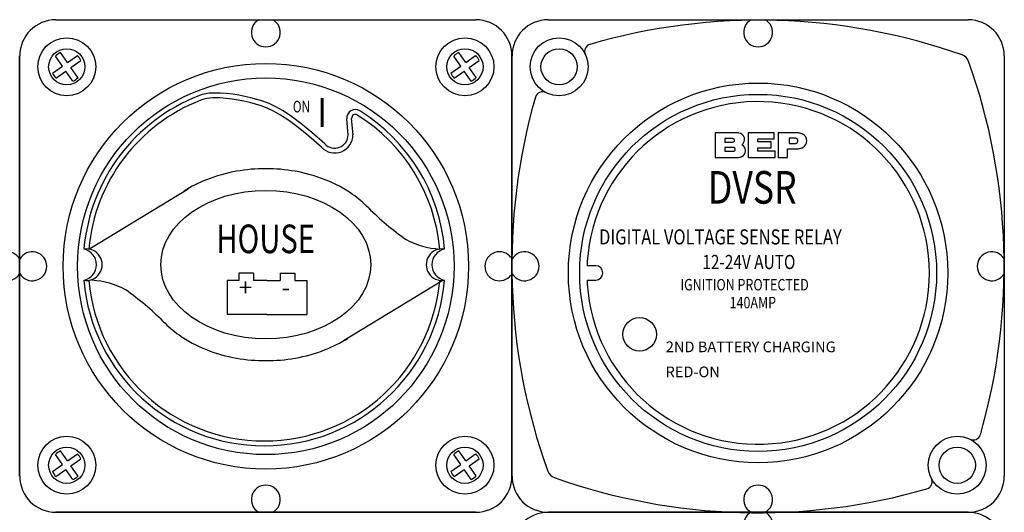
# Model space of a CAD drawing. Units: millimetres. Extents: x 2183 to 2761, y -283 to -75.
# Drawn here: x 2252 to 2390, y -145 to -76 of the extents above; entities that cross this region are included whole.
import ezdxf

# ---------------------------------------------------------------- set-up
doc = ezdxf.new("R2010")
doc.units = ezdxf.units.MM
for name, color, linetype in [('1', 7, 'Continuous'), ('Battery Switch', 7, 'Continuous'), ('DRAW', 7, 'Continuous'), ('Labels', 250, 'Continuous'), ('Rear View', 6, 'Continuous'), ('VSR', 7, 'Continuous')]:
    doc.layers.add(name, color=color, linetype=linetype)
doc.styles.add('SIMPLEX', font='simplex.shx')
doc.styles.add('STYLE7', font='swissb.ttf', dxfattribs={"width": 0.75})

msp = doc.modelspace()

# ---------------------------------------------------------------- linework, layer by layer
at = {"linetype": 'Continuous'}
for start, end in [(176.2349, 177.612), (182.388, 183.7625)]:
    msp.add_arc((2355.97, -110.99), 24, start, end, dxfattribs=at)
at = {"layer": '1', "linetype": 'Continuous', "ltscale": 10}
for p, q in [((2326.55, -75.52), (2385.4, -75.52)), ((2252.47, -80.6), (2252.47, -139.45)), ((2321.47, -80.6), (2321.47, -139.45)), ((2321.47, -139.45), (2321.47, -80.6)), ((2390.47, -80.6), (2390.47, -139.45)), ((2257.55, -144.52), (2316.4, -144.52)), ((2385.4, -144.52), (2326.55, -144.52))]:
    msp.add_line(p, q, dxfattribs=at)
at = {"layer": '1'}
for p, q in [((2349.96, -91.37), (2349.96, -94.83)), ((2352.78, -91.37), (2349.96, -91.37)), ((2352.28, -92.17), (2351.3, -92.17)), ((2351.3, -92.17), (2351.3, -92.67)), ((2352.33, -92.18), (2352.28, -92.17)), ((2352.37, -92.18), (2352.33, -92.18)), ((2352.41, -92.18), (2352.37, -92.18)), ((2352.44, -92.19), (2352.41, -92.18)), ((2352.46, -92.19), (2352.44, -92.19)), ((2352.47, -92.19), (2352.46, -92.19)), ((2353.23, -91.39), (2352.78, -91.37)), ((2354.57, -91.37), (2354.57, -94.83)), ((2358.22, -91.37), (2354.57, -91.37)), ((2355.91, -92.63), (2355.91, -92.22)), ((2355.91, -92.22), (2358.22, -92.22)), ((2358.22, -92.22), (2358.22, -91.37)), ((2358.77, -91.37), (2358.77, -94.83)), ((2361.32, -91.37), (2358.77, -91.37)), ((2360.32, -92.11), (2360.32, -92.86)), ((2361.07, -92.11), (2360.32, -92.11)), ((2361.11, -92.12), (2361.07, -92.11)), ((2361.15, -92.12), (2361.11, -92.12)), ((2361.18, -92.12), (2361.15, -92.12)), ((2361.22, -92.13), (2361.18, -92.12)), ((2361.45, -91.37), (2361.32, -91.37)), ((2361.55, -91.38), (2361.45, -91.37)), ((2361.65, -91.39), (2361.55, -91.38)), ((2361.73, -91.4), (2361.65, -91.39)), ((2361.81, -91.42), (2361.73, -91.4)), ((2361.87, -91.43), (2361.81, -91.42)), ((2361.94, -91.45), (2361.87, -91.43)), ((2362.02, -91.47), (2361.94, -91.45)), ((2362.09, -91.49), (2362.02, -91.47)), ((2362.15, -91.52), (2362.09, -91.49)), ((2362.21, -91.54), (2362.15, -91.52)), ((2362.24, -91.56), (2362.21, -91.54)), ((2351.3, -92.67), (2352.2, -92.67)), ((2352.33, -93.4), (2351.3, -93.4)), ((2351.3, -93.4), (2351.3, -93.96)), ((2352.2, -92.67), (2352.21, -92.67)), ((2352.21, -92.67), (2352.22, -92.67)), ((2352.22, -92.67), (2352.24, -92.67)), ((2352.24, -92.67), (2352.26, -92.67)), ((2352.26, -92.67), (2352.32, -92.66)), ((2352.32, -92.66), (2352.35, -92.66)), ((2352.39, -93.4), (2352.33, -93.4)), ((2352.35, -92.66), (2352.39, -92.66)), ((2352.39, -92.66), (2352.46, -92.65)), ((2352.44, -93.4), (2352.39, -93.4)), ((2352.48, -93.41), (2352.44, -93.4)), ((2352.46, -92.65), (2352.5, -92.64)), ((2352.52, -93.41), (2352.48, -93.41)), ((2352.5, -92.64), (2352.54, -92.63)), ((2352.54, -93.42), (2352.52, -93.41)), ((2352.55, -93.42), (2352.54, -93.42)), ((2357.79, -92.63), (2355.91, -92.63)), ((2355.91, -93.93), (2355.91, -93.48)), ((2355.91, -93.48), (2357.79, -93.48)), ((2357.79, -93.48), (2357.79, -92.63)), ((2360.11, -94.83), (2360.11, -93.62)), ((2360.11, -93.62), (2361.42, -93.62)), ((2360.32, -92.86), (2360.99, -92.86)), ((2360.99, -92.86), (2361.05, -92.86)), ((2361.05, -92.86), (2361.09, -92.86)), ((2361.09, -92.86), (2361.14, -92.85)), ((2361.14, -92.85), (2361.18, -92.85)), ((2361.18, -92.85), (2361.24, -92.84)), ((2361.24, -92.84), (2361.28, -92.83)), ((2361.28, -92.83), (2361.31, -92.82)), ((2361.31, -92.82), (2361.33, -92.82)), ((2361.42, -93.62), (2361.62, -93.6)), ((2361.62, -93.6), (2361.78, -93.57)), ((2361.78, -93.57), (2361.95, -93.53)), ((2361.95, -93.53), (2362.11, -93.48)), ((2362.11, -93.48), (2362.19, -93.45)), ((2362.19, -93.45), (2362.25, -93.42)), ((2349.96, -94.83), (2352.93, -94.82)), ((2351.3, -93.96), (2352.25, -93.96)), ((2352.25, -93.96), (2352.26, -93.96)), ((2352.26, -93.96), (2352.27, -93.96)), ((2352.27, -93.96), (2352.29, -93.96)), ((2352.29, -93.96), (2352.31, -93.96)), ((2352.31, -93.96), (2352.38, -93.96)), ((2352.38, -93.96), (2352.42, -93.96)), ((2352.42, -93.96), (2352.46, -93.95)), ((2352.46, -93.95), (2352.54, -93.94)), ((2352.54, -93.94), (2352.59, -93.93)), ((2352.59, -93.93), (2352.63, -93.92)), ((2352.93, -94.82), (2353.05, -94.82)), ((2353.05, -94.82), (2353.11, -94.82)), ((2353.11, -94.82), (2353.22, -94.81)), ((2353.22, -94.81), (2353.47, -94.76)), ((2353.47, -94.76), (2353.53, -94.75)), ((2353.53, -94.75), (2353.56, -94.74)), ((2353.56, -94.74), (2353.61, -94.72)), ((2353.61, -94.72), (2353.66, -94.7)), ((2353.66, -94.7), (2353.69, -94.69)), ((2354.57, -94.83), (2358.34, -94.83)), ((2358.34, -93.93), (2355.91, -93.93)), ((2358.34, -94.83), (2358.34, -93.93)), ((2358.34, -94.83), (2358.34, -94.83)), ((2358.77, -94.83), (2360.11, -94.83))]:
    msp.add_line(p, q, dxfattribs=at)
at = {"layer": '1', "linetype": 'Continuous'}
for p, q in [((2333.21, -109.99), (2331.99, -109.99)), ((2331.99, -111.99), (2333.21, -111.99))]:
    msp.add_line(p, q, dxfattribs=at)
at = {"layer": '1', "linetype": 'Continuous', "ltscale": 10}
for centre, radius in [((2328.07, -82.12), 4.06), ((2328.07, -82.12), 2.54), ((2383.88, -137.93), 4.06), ((2383.88, -137.93), 2.54)]:
    msp.add_circle(centre, radius, dxfattribs=at)
at = {"layer": '1'}
msp.add_circle((2339.36, -119.6), 2.35, dxfattribs=at)
at = {"layer": '1', "linetype": 'Continuous', "ltscale": 10}
for centre, radius, start, end in [((2326.55, -80.6), 5.07, 90, 180), ((2356.17, -160.83), 85.24, 70.5478, 106.2036), ((2355.97, -77.29), 2.03, 119.4197, 60.5803), ((2385.4, -80.6), 5.07, 0, 90), ((2332.67, -79.96), 1.02, 106.2036, 205.0983), ((2384.06, -81.87), 1.5, 19.676, 70.5478), ((2305.21, -110.06), 85.24, 343.9336, 19.676), ((2406.69, -109.87), 85.24, 163.9904, 199.8046), ((2325.75, -86.64), 1.02, 62.8506, 163.9904), ((2250.71, -110.06), 2.03, 29.4197, 330.5803), ((2323.24, -110.06), 2.03, 209.4197, 150.5803), ((2388.71, -110.06), 2.03, 29.4197, 330.5803), ((2386.13, -133.37), 1.02, 243.6742, 343.9336), ((2327.91, -138.24), 1.5, 199.8046, 250.4193), ((2326.55, -139.45), 5.07, 180, 270), ((2355.97, -59.34), 85.24, 250.4193, 286.119), ((2355.97, -142.75), 2.03, 299.4197, 240.5803), ((2379.35, -140.24), 1.02, 286.119, 27.1197), ((2385.4, -139.45), 5.07, 270, 0)]:
    msp.add_arc(centre, radius, start, end, dxfattribs=at)
at = {"layer": '1', "linetype": 'Continuous'}
for centre, radius, start, end in [((2355.97, -110.99), 24, 183.7625, 176.2349), ((2333.21, -110.99), 1, 270, 90)]:
    msp.add_arc(centre, radius, start, end, dxfattribs=at)
at = {"layer": '1'}
for centre, radius, start, end in [((2352.43, -92.42), 0.235, 297.9012, 79.372), ((2353.18, -92.29), 0.899, 303.9521, 86.4952), ((2361.19, -92.49), 0.359, 292.2148, 86.2672), ((2361.75, -92.49), 1.05, 298.7589, 62.0223), ((2352.5, -93.68), 0.269, 297.9012, 79.372), ((2353.29, -93.86), 0.92, 296.2113, 64.6102)]:
    msp.add_arc(centre, radius, start, end, dxfattribs=at)
at = {"layer": 'Battery Switch', "color": 7, "linetype": 'Continuous'}
for p, q in [((2258.47, -82.01), (2257.49, -80.61)), ((2258.47, -82.01), (2257.49, -80.61)), ((2259.17, -81.52), (2258.19, -80.12)), ((2259.17, -81.52), (2258.19, -80.12)), ((2259.17, -81.52), (2260.57, -80.54)), ((2259.17, -81.52), (2260.57, -80.54)), ((2259.66, -82.22), (2261.06, -81.24)), ((2259.66, -82.22), (2261.06, -81.24)), ((2314.28, -82.01), (2313.3, -80.61)), ((2314.28, -82.01), (2313.3, -80.61)), ((2314.98, -81.52), (2314, -80.12)), ((2314.98, -81.52), (2314, -80.12)), ((2314.98, -81.52), (2316.38, -80.54)), ((2314.98, -81.52), (2316.38, -80.54)), ((2315.47, -82.22), (2316.87, -81.24)), ((2315.47, -82.22), (2316.87, -81.24)), ((2257.07, -82.99), (2258.47, -82.01)), ((2257.07, -82.99), (2258.47, -82.01)), ((2257.56, -83.69), (2258.96, -82.71)), ((2257.56, -83.69), (2258.96, -82.71)), ((2259.94, -84.11), (2258.96, -82.71)), ((2259.94, -84.11), (2258.96, -82.71)), ((2260.64, -83.62), (2259.66, -82.22)), ((2260.64, -83.62), (2259.66, -82.22)), ((2312.88, -82.99), (2314.28, -82.01)), ((2312.88, -82.99), (2314.28, -82.01)), ((2313.37, -83.69), (2314.77, -82.71)), ((2313.37, -83.69), (2314.77, -82.71)), ((2315.75, -84.11), (2314.77, -82.71)), ((2315.75, -84.11), (2314.77, -82.71)), ((2316.45, -83.62), (2315.47, -82.22)), ((2316.45, -83.62), (2315.47, -82.22)), ((2258.47, -137.82), (2257.49, -136.42)), ((2258.47, -137.82), (2257.49, -136.42)), ((2259.17, -137.33), (2258.19, -135.93)), ((2259.17, -137.33), (2258.19, -135.93)), ((2259.17, -137.33), (2260.57, -136.35)), ((2259.17, -137.33), (2260.57, -136.35)), ((2314.28, -137.82), (2313.3, -136.42)), ((2314.28, -137.82), (2313.3, -136.42)), ((2314.98, -137.33), (2314, -135.93)), ((2314.98, -137.33), (2314, -135.93)), ((2314.98, -137.33), (2316.38, -136.35)), ((2314.98, -137.33), (2316.38, -136.35)), ((2257.07, -138.8), (2258.47, -137.82)), ((2257.07, -138.8), (2258.47, -137.82)), ((2259.66, -138.03), (2261.06, -137.05)), ((2259.66, -138.03), (2261.06, -137.05)), ((2312.88, -138.8), (2314.28, -137.82)), ((2312.88, -138.8), (2314.28, -137.82)), ((2315.47, -138.03), (2316.87, -137.05)), ((2315.47, -138.03), (2316.87, -137.05)), ((2257.56, -139.5), (2258.96, -138.52)), ((2257.56, -139.5), (2258.96, -138.52)), ((2259.94, -139.92), (2258.96, -138.52)), ((2259.94, -139.92), (2258.96, -138.52)), ((2260.64, -139.43), (2259.66, -138.03)), ((2260.64, -139.43), (2259.66, -138.03)), ((2313.37, -139.5), (2314.77, -138.52)), ((2313.37, -139.5), (2314.77, -138.52)), ((2315.75, -139.92), (2314.77, -138.52)), ((2315.75, -139.92), (2314.77, -138.52)), ((2316.45, -139.43), (2315.47, -138.03)), ((2316.45, -139.43), (2315.47, -138.03))]:
    msp.add_line(p, q, dxfattribs=at)
at = {"layer": 'Battery Switch', "color": 1, "linetype": 'Continuous'}
for p, q in [((2279.63, -85.79), (2279.54, -85.79)), ((2279.63, -86.46), (2279.55, -86.47)), ((2280.56, -85.81), (2279.63, -85.79)), ((2280.53, -86.48), (2279.63, -86.46)), ((2281.4, -86.54), (2280.53, -86.48)), ((2281.46, -85.87), (2280.56, -85.81)), ((2282.25, -86.64), (2281.4, -86.54)), ((2282.34, -85.97), (2281.46, -85.87)), ((2283.09, -86.77), (2282.25, -86.64)), ((2283.21, -86.1), (2282.34, -85.97)), ((2283.91, -86.93), (2283.09, -86.77)), ((2284.05, -86.27), (2283.21, -86.1)), ((2284.72, -87.12), (2283.91, -86.93)), ((2284.89, -86.47), (2284.05, -86.27)), ((2285.71, -86.69), (2284.89, -86.47)), ((2286.55, -86.95), (2285.71, -86.69)), ((2285.53, -87.34), (2284.72, -87.12)), ((2286.33, -87.59), (2285.53, -87.34)), ((2287.16, -87.9), (2286.33, -87.59)), ((2287.42, -87.28), (2286.55, -86.95)), ((2288.05, -88.32), (2287.16, -87.9)), ((2288.36, -87.72), (2287.42, -87.28)), ((2289.05, -88.88), (2288.05, -88.32)), ((2289.4, -88.3), (2288.36, -87.72)), ((2290.57, -89.07), (2289.4, -88.3)), ((2290.18, -89.62), (2289.05, -88.88)), ((2291.49, -90.6), (2290.18, -89.62)), ((2291.9, -90.07), (2290.57, -89.07)), ((2298.51, -91.68), (2298.33, -89.4)), ((2299.19, -91.63), (2299, -89.34)), ((2293, -91.84), (2291.49, -90.6)), ((2293.44, -91.32), (2291.9, -90.07)), ((2294.76, -93.39), (2293, -91.84)), ((2295.23, -92.9), (2293.44, -91.32)), ((2262.15, -107.65), (2276.07, -99.19)), ((2311.8, -112.03), (2297.88, -120.49))]:
    msp.add_line(p, q, dxfattribs=at)
at = {"layer": 'Battery Switch', "color": 7, "linetype": 'Continuous'}
for centre in [(2259.07, -82.12), (2314.88, -82.12), (2259.07, -137.93), (2314.88, -137.93)]:
    msp.add_circle(centre, 4.06, dxfattribs=at)
at = {"layer": 'Battery Switch', "linetype": 'Continuous'}
for centre, radius in [((2259.07, -82.12), 2.54), ((2314.88, -82.12), 2.54), ((2286.97, -110.06), 26.38), ((2259.07, -137.93), 2.54), ((2314.88, -137.93), 2.54)]:
    msp.add_circle(centre, radius, dxfattribs=at)
at = {"layer": 'Battery Switch', "color": 7, "linetype": 'Continuous'}
for centre, start, end in [((2259.07, -82.12), 113.6923, 136.3077), ((2259.07, -82.12), 23.6923, 46.3077), ((2314.88, -82.12), 113.6923, 136.3077), ((2314.88, -82.12), 23.6923, 46.3077), ((2259.07, -82.12), 203.6923, 226.3077), ((2259.07, -82.12), 293.6923, 316.3077), ((2314.88, -82.12), 203.6923, 226.3077), ((2314.88, -82.12), 293.6923, 316.3077), ((2259.07, -137.93), 113.6923, 136.3077), ((2259.07, -137.93), 23.6923, 46.3077), ((2314.88, -137.93), 113.6923, 136.3077), ((2314.88, -137.93), 23.6923, 46.3077), ((2259.07, -137.93), 203.6923, 226.3077), ((2314.88, -137.93), 203.6923, 226.3077), ((2259.07, -137.93), 293.6923, 316.3077), ((2314.88, -137.93), 293.6923, 316.3077)]:
    msp.add_arc(centre, 2.18, start, end, dxfattribs=at)
at = {"layer": 'Battery Switch', "color": 1, "linetype": 'Continuous'}
for centre, radius, start, end in [((2286.75, -109.84), 25.37, 111.1481, 174.9095), ((2286.75, -109.84), 24.69, 111.1481, 174.9095), ((2279.69, -91.59), 5.8, 91.4902, 111.1481), ((2279.69, -91.59), 5.12, 91.4902, 111.1481), ((2299.51, -89.3), 1.19, 58.332, 184.5834), ((2286.75, -109.84), 25.37, 4.9421, 58.1423), ((2299.51, -89.3), 0.512, 58.133, 184.5834), ((2286.75, -109.84), 24.69, 5.0905, 58.133), ((2296.62, -91.63), 2.56, 223.3989, 0), ((2296.62, -91.63), 1.89, 222.5254, 359.2435), ((2333.78, -68.68), 46.42, 225.6835, 234.1883), ((2261.83, -109.84), 2.21, 260.7274, 99.2726), ((2312.09, -95.87), 11.8, 242.3697, 266.3856), ((2311.66, -109.84), 2.21, 80.7274, 279.2726), ((2261.01, -109.84), 2.23, 281.9406, 78.0594), ((2312.48, -109.84), 2.23, 101.9406, 258.0594), ((2286.75, -109.84), 25.37, 184.9421, 355.0579), ((2286.75, -109.84), 24.69, 185.0905, 354.9095), ((2261.86, -123.8), 11.8, 62.3697, 86.3856), ((2240.17, -151), 46.42, 45.6835, 54.1883)]:
    msp.add_arc(centre, radius, start, end, dxfattribs=at)
msp.add_ellipse((2286.97, -109.84), major_axis=(-14.71, 0), ratio=0.706897, dxfattribs=at)
for points in [[(2301.35, -101.89), (2300.69, -101.21), (2299.94, -100.57), (2297.96, -99.17), (2296.66, -98.48), (2293.93, -97.4), (2292.49, -97), (2289.71, -96.51), (2288.37, -96.39), (2285.58, -96.39), (2284.24, -96.51), (2281.46, -97), (2280.02, -97.4), (2277.57, -98.37), (2276.51, -98.9), (2275.53, -99.52)], [(2272.6, -117.78), (2273.26, -118.47), (2274.01, -119.11), (2275.99, -120.51), (2277.29, -121.2), (2280.02, -122.28), (2281.46, -122.68), (2284.24, -123.17), (2285.58, -123.28), (2288.37, -123.28), (2289.71, -123.17), (2292.49, -122.68), (2293.93, -122.28), (2296.38, -121.31), (2297.44, -120.78), (2298.41, -120.16)]]:
    msp.add_open_spline(points, degree=3, knots=[3.746943, 3.746943, 3.746943, 3.746943, 3.926991, 3.926991, 4.18879, 4.18879, 4.45059, 4.45059, 4.712389, 4.712389, 4.974188, 4.974188, 5.235988, 5.235988, 5.445343, 5.445343, 5.445343, 5.445343], dxfattribs=at)
at = {"layer": 'DRAW', "linetype": 'Continuous'}
msp.add_line((2326.55, -144.52), (2385.4, -144.52), dxfattribs=at)
at = {"layer": 'Labels'}
for p, q in [((2283.18, -111.04), (2283.18, -112.07)), ((2285.25, -111.04), (2283.18, -111.04)), ((2285.25, -111.04), (2285.25, -112.07)), ((2288.98, -111.04), (2291.05, -111.04)), ((2288.98, -111.04), (2288.98, -112.07)), ((2291.05, -111.04), (2291.05, -112.07)), ((2281.53, -112.07), (2281.53, -116.83)), ((2283.18, -112.07), (2281.53, -112.07)), ((2287.12, -112.07), (2285.25, -112.07)), ((2287.12, -112.07), (2288.98, -112.07)), ((2291.05, -112.07), (2292.71, -112.07)), ((2292.71, -112.07), (2292.71, -116.83)), ((2287.12, -116.83), (2281.53, -116.83)), ((2287.12, -116.83), (2292.71, -116.83))]:
    msp.add_line(p, q, dxfattribs=at)
at = {"layer": 'Rear View', "linetype": 'Continuous'}
for p, q in [((2257.55, -75.52), (2316.4, -75.52)), ((2252.47, -139.45), (2252.47, -80.6)), ((2321.47, -80.6), (2321.47, -139.45)), ((2321.47, -139.45), (2321.47, -80.6)), ((2316.4, -144.52), (2257.55, -144.52)), ((2326.55, -144.52), (2385.4, -144.52))]:
    msp.add_line(p, q, dxfattribs=at)
msp.add_circle((2286.97, -110.06), 28.41, dxfattribs=at)
for centre, radius, start, end in [((2257.55, -80.6), 5.07, 90, 180), ((2286.97, -77.29), 2.03, 119.4197, 60.5803), ((2316.4, -80.6), 5.07, 0, 90), ((2254.24, -110.06), 2.03, 209.4197, 150.5803), ((2319.71, -110.06), 2.03, 37.1999, 322.8001), ((2257.55, -139.45), 5.07, 180, 270), ((2286.97, -142.75), 2.03, 299.4197, 240.5803), ((2316.4, -139.45), 5.07, 270, 0), ((2247.4, -149.6), 5.07, 0, 90), ((2326.55, -149.6), 5.07, 90, 180), ((2355.97, -146.29), 2.03, 119.4197, 60.5803), ((2385.4, -149.6), 5.07, 0, 90)]:
    msp.add_arc(centre, radius, start, end, dxfattribs=at)
at = {"layer": 'VSR', "linetype": 'Continuous'}
for radius in [26.59, 25.01]:
    msp.add_circle((2355.97, -110.99), radius, dxfattribs=at)

# ---------------------------------------------------------------- texts
at = {"layer": '1', "lineweight": 50, "width": 0.8}
msp.add_text('DVSR', height=4.57, dxfattribs=at).set_placement((2348.93, -101.29))
at = {"layer": '1', "lineweight": 25, "width": 0.8}
msp.add_text('DIGITAL VOLTAGE SENSE RELAY', height=2.1162, dxfattribs=at).set_placement((2333.67, -107.01))
at = {"layer": '1', "width": 0.8}
for s, height, p in [('12-24V AUTO', 1.9801, (2348.15, -110.45)), ('IGNITION PROTECTED', 1.6019, (2345.08, -113.44)), ('140AMP', 1.602, (2351.98, -115.95))]:
    msp.add_text(s, height=height, dxfattribs=at).set_placement(p)
at = {"layer": '1', "char_height": 1.5, "width": 34.1177, "attachment_point": 1}
for s, insert in [('2ND BATTERY CHARGING', (2343.03, -120.6)), ('RED-ON', (2342.99, -124.1))]:
    msp.add_mtext(s, dxfattribs=dict(at, insert=insert))
at = {"layer": 'Battery Switch', "linetype": 'Continuous', "style": 'STYLE7', "width": 0.75}
for s, height, p in [('ON', 1.624, (2290.75, -88.51)), ('I', 4.06, (2294.26, -90.55))]:
    msp.add_text(s, height=height, dxfattribs=at).set_placement(p)
at = {"layer": 'Labels', "style": 'STYLE7', "width": 0.75}
msp.add_text('HOUSE', height=4, dxfattribs=at).set_placement((2280.04, -108.22))
at = {"layer": 'Labels', "style": 'SIMPLEX'}
for s, p in [('+', (2283.18, -114.26)), ('-', (2289.19, -114.26))]:
    msp.add_text(s, height=2.48, dxfattribs=at).set_placement(p)

doc.saveas('drawing.dxf')
